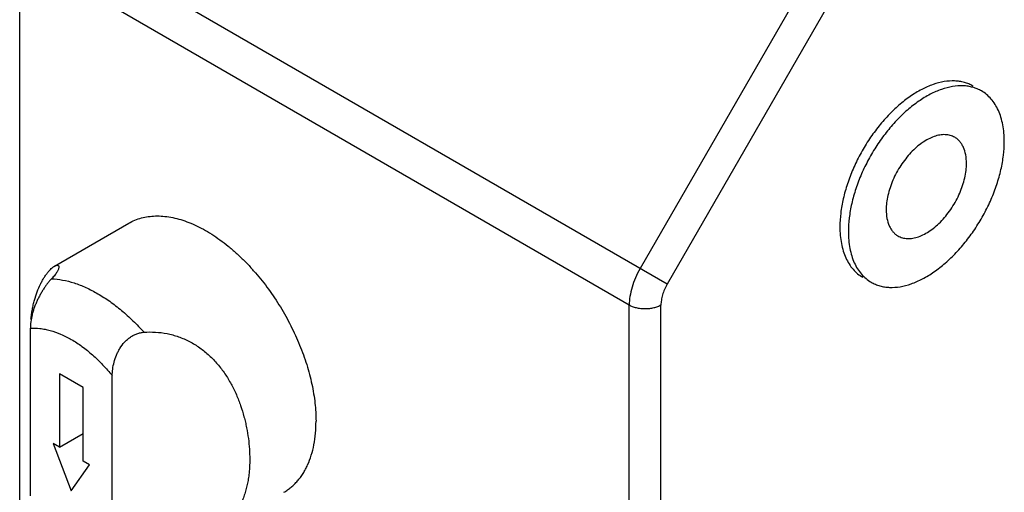
# Model space of a CAD drawing. Units: inches. Extents: x 0.7 to 21.3, y 0.5 to 16.
# Drawn here: x 19 to 19.7, y 4.1 to 4.4 of the extents above; entities that cross this region are included whole.
import ezdxf

# ---------------------------------------------------------------- set-up
doc = ezdxf.new("R2010")
doc.units = ezdxf.units.IN
doc.header["$LTSCALE"] = 1.21
doc.header["$MEASUREMENT"] = 0
doc.layers.get('0').update_dxf_attribs({"linetype": 'CONTINUOUS'})

msp = doc.modelspace()

# ---------------------------------------------------------------- linework, layer by layer
at = {"color": 7, "linetype": 'CONTINUOUS'}
for p, q in [((19.62178, 4.51225), (19.44501, 4.20606)), ((19.63989, 4.50179), (19.46311, 4.19561)), ((19.46311, 4.19561), (19.03736, 4.44141)), ((19.03011, 3.92068), (19.03011, 4.41702)), ((19.43776, 4.18167), (19.03011, 4.41702)), ((19.05333, 4.20771), (19.10304, 4.2364)), ((19.43776, 3.55051), (19.43776, 4.18167)), ((19.45897, 3.55051), (19.45897, 4.18167)), ((19.03723, 4.05427), (19.03723, 4.16623)), ((19.05668, 4.13577), (19.05668, 4.08678)), ((19.07259, 4.12658), (19.05668, 4.13577)), ((19.09203, 4.02263), (19.09203, 4.13459)), ((19.07259, 4.07759), (19.07259, 4.12658)), ((19.05668, 4.08678), (19.07259, 4.09596)), ((19.05239, 4.08925), (19.06463, 4.05769)), ((19.05668, 4.08678), (19.05239, 4.08925)), ((19.07688, 4.07511), (19.07259, 4.07759)), ((19.06463, 4.05769), (19.07688, 4.07511))]:
    msp.add_line(p, q, dxfattribs=at)
msp.add_arc((19.06697, 4.09882), 0.15973, 40.86609, 42.15138, dxfattribs=at)
for points, knots in [([(19.66768, 4.328), (19.66677, 4.32852), (19.66488, 4.32946), (19.66187, 4.3305), (19.65868, 4.33118), (19.65416, 4.33161), (19.64813, 4.33117), (19.6407, 4.32919), (19.63308, 4.32582), (19.62542, 4.32114), (19.61789, 4.31525), (19.61064, 4.30826), (19.60382, 4.30034), (19.59757, 4.29164), (19.59203, 4.28236), (19.58732, 4.27268), (19.58354, 4.26283), (19.58077, 4.25299), (19.57906, 4.2434), (19.57865, 4.23708), (19.57865, 4.23402)], [0, 0, 0, 0, 0.021333, 0.042892, 0.064897, 0.087541, 0.135311, 0.18721, 0.243644, 0.304588, 0.369675, 0.438271, 0.509559, 0.582584, 0.656318, 0.7297, 0.801673, 0.871264, 0.937644, 1, 1, 1, 1]), ([(19.67333, 4.32474), (19.67242, 4.32526), (19.67053, 4.32619), (19.66751, 4.32724), (19.66433, 4.32792), (19.65981, 4.32834), (19.65378, 4.3279), (19.64635, 4.32592), (19.63873, 4.32255), (19.63107, 4.31787), (19.62354, 4.31198), (19.61629, 4.30499), (19.60947, 4.29707), (19.60322, 4.28837), (19.59769, 4.27908), (19.59298, 4.26941), (19.5892, 4.25956), (19.58642, 4.24973), (19.58472, 4.24013), (19.5843, 4.23382), (19.5843, 4.23076)], [0, 0, 0, 0, 0.021332, 0.042893, 0.064898, 0.087542, 0.135319, 0.187218, 0.243656, 0.304604, 0.369691, 0.438289, 0.509574, 0.582599, 0.656331, 0.729711, 0.801675, 0.87127, 0.937658, 1, 1, 1, 1]), ([(19.6886, 4.29097), (19.6886, 4.29289), (19.68845, 4.29664), (19.68771, 4.30206), (19.68648, 4.3071), (19.68476, 4.31169), (19.68258, 4.3158), (19.67993, 4.31939), (19.67686, 4.32241), (19.67454, 4.32404), (19.67333, 4.32474)], [0, 0, 0, 0, 0.148402, 0.2894, 0.422749, 0.548681, 0.668014, 0.781929, 0.89198, 1, 1, 1, 1]), ([(19.65545, 4.29378), (19.65498, 4.29405), (19.654, 4.29453), (19.65191, 4.29525), (19.64903, 4.29567), (19.64537, 4.2954), (19.64154, 4.29438), (19.63762, 4.29265), (19.63367, 4.29023), (19.6298, 4.2872), (19.62606, 4.2836), (19.62255, 4.27951), (19.61933, 4.27503), (19.61648, 4.27025), (19.61405, 4.26527), (19.6121, 4.26019), (19.61067, 4.25512), (19.6098, 4.25018), (19.60958, 4.24693), (19.60958, 4.24535)], [0, 0, 0, 0, 0.021334, 0.042897, 0.087479, 0.135263, 0.187173, 0.243621, 0.304576, 0.369672, 0.438274, 0.509564, 0.582592, 0.656329, 0.729706, 0.801665, 0.871273, 0.937673, 1, 1, 1, 1]), ([(19.66332, 4.27638), (19.66332, 4.27831), (19.66303, 4.28197), (19.66176, 4.28627), (19.66022, 4.28918), (19.65885, 4.29103), (19.65727, 4.29258), (19.65607, 4.29342), (19.65545, 4.29378)], [0, 0, 0, 0, 0.289252, 0.548355, 0.667781, 0.781771, 0.891891, 1, 1, 1, 1]), ([(19.59958, 4.197), (19.60049, 4.19647), (19.60238, 4.19554), (19.60539, 4.1945), (19.60858, 4.19382), (19.6131, 4.19339), (19.61913, 4.19383), (19.62656, 4.19581), (19.63418, 4.19918), (19.64183, 4.20386), (19.64937, 4.20976), (19.65662, 4.21674), (19.66344, 4.22467), (19.66968, 4.23336), (19.67522, 4.24265), (19.67993, 4.25232), (19.68371, 4.26218), (19.68648, 4.27201), (19.68819, 4.2816), (19.6886, 4.28792), (19.6886, 4.29097)], [0, 0, 0, 0, 0.021332, 0.042893, 0.064898, 0.087542, 0.135319, 0.187218, 0.243656, 0.304604, 0.369691, 0.438289, 0.509574, 0.582599, 0.656331, 0.729711, 0.801675, 0.87127, 0.937658, 1, 1, 1, 1]), ([(19.61746, 4.22795), (19.61793, 4.22768), (19.6189, 4.2272), (19.621, 4.22648), (19.62387, 4.22606), (19.62753, 4.22633), (19.63136, 4.22735), (19.63529, 4.22909), (19.63923, 4.2315), (19.64311, 4.23454), (19.64685, 4.23814), (19.65036, 4.24222), (19.65358, 4.2467), (19.65643, 4.25148), (19.65886, 4.25647), (19.6608, 4.26154), (19.66223, 4.26661), (19.66311, 4.27155), (19.66332, 4.2748), (19.66332, 4.27638)], [0, 0, 0, 0, 0.021334, 0.042897, 0.087479, 0.135263, 0.187173, 0.243621, 0.304576, 0.369672, 0.438274, 0.509564, 0.582592, 0.656329, 0.729706, 0.801665, 0.871273, 0.937673, 1, 1, 1, 1]), ([(19.10304, 4.2364), (19.10435, 4.23716), (19.1071, 4.23851), (19.11148, 4.24), (19.11612, 4.24095), (19.12097, 4.24134), (19.12601, 4.24119), (19.13122, 4.24049), (19.13655, 4.23925), (19.14199, 4.23748), (19.1475, 4.23519), (19.15306, 4.23239), (19.15862, 4.2291), (19.16416, 4.22534), (19.16964, 4.22112), (19.17504, 4.21648), (19.18033, 4.21144), (19.18372, 4.20786), (19.18539, 4.20602)], [0, 0, 0, 0, 0.048247, 0.097042, 0.146902, 0.198291, 0.251595, 0.307124, 0.3651, 0.425668, 0.488899, 0.554797, 0.623309, 0.69433, 0.767712, 0.843268, 0.920779, 1, 1, 1, 1]), ([(19.60958, 4.24535), (19.60958, 4.24343), (19.60988, 4.23977), (19.61115, 4.23546), (19.61269, 4.23255), (19.61405, 4.23071), (19.61564, 4.22915), (19.61684, 4.22831), (19.61746, 4.22795)], [0, 0, 0, 0, 0.289252, 0.548355, 0.667781, 0.781771, 0.891891, 1, 1, 1, 1]), ([(19.57865, 4.23402), (19.57865, 4.23211), (19.5788, 4.22836), (19.57954, 4.22294), (19.58077, 4.21791), (19.58249, 4.21331), (19.58467, 4.2092), (19.58731, 4.20561), (19.59038, 4.20259), (19.59271, 4.20097), (19.59391, 4.20027)], [0, 0, 0, 0, 0.148441, 0.289436, 0.422745, 0.548663, 0.667999, 0.781929, 0.891987, 1, 1, 1, 1]), ([(19.5843, 4.23076), (19.5843, 4.22884), (19.58446, 4.2251), (19.5852, 4.21967), (19.58643, 4.21464), (19.58814, 4.21004), (19.59033, 4.20593), (19.59297, 4.20234), (19.59605, 4.19932), (19.59837, 4.19769), (19.59958, 4.197)], [0, 0, 0, 0, 0.148402, 0.2894, 0.422749, 0.548681, 0.668014, 0.781929, 0.89198, 1, 1, 1, 1]), ([(19.0534, 4.20775), (19.0536, 4.20786), (19.05398, 4.20806), (19.05454, 4.20826), (19.05497, 4.20835), (19.05527, 4.20835), (19.05548, 4.20833), (19.05566, 4.20827), (19.05582, 4.20819), (19.05596, 4.20808), (19.05607, 4.20794), (19.05616, 4.20778), (19.05622, 4.20759), (19.05626, 4.20738), (19.05627, 4.20722), (19.05627, 4.20715)], [0, 0, 0, 0, 0.183896, 0.341712, 0.474753, 0.532999, 0.586543, 0.636358, 0.683684, 0.730001, 0.77693, 0.826076, 0.878889, 0.936566, 1, 1, 1, 1]), ([(19.03766, 4.17222), (19.03777, 4.17334), (19.03803, 4.17556), (19.03856, 4.17881), (19.0392, 4.18195), (19.0402, 4.18591), (19.04168, 4.19052), (19.0435, 4.19479), (19.0451, 4.19787), (19.04631, 4.19994), (19.04754, 4.2018), (19.04878, 4.20345), (19.05, 4.20488), (19.05118, 4.20607), (19.05214, 4.2069), (19.05288, 4.20743), (19.05323, 4.20765), (19.0534, 4.20775)], [0, 0, 0, 0, 0.084815, 0.167465, 0.247851, 0.325868, 0.474239, 0.611172, 0.6748, 0.734804, 0.790881, 0.842688, 0.889851, 0.93201, 0.96882, 0.98513, 1, 1, 1, 1]), ([(19.05627, 4.20715), (19.05627, 4.20693), (19.05621, 4.20646), (19.05598, 4.2057), (19.05561, 4.20484), (19.05508, 4.20388), (19.05439, 4.20283), (19.05353, 4.20171), (19.05252, 4.20051), (19.05178, 4.19972), (19.05138, 4.19931)], [0, 0, 0, 0, 0.067932, 0.151298, 0.25114, 0.367804, 0.501303, 0.651491, 0.817916, 1, 1, 1, 1]), ([(19.18776, 4.20333), (19.19083, 4.19979), (19.1967, 4.19239), (19.2046, 4.18055), (19.21042, 4.17014), (19.21455, 4.16156), (19.21737, 4.15507), (19.21988, 4.14854), (19.22209, 4.142), (19.22397, 4.13547), (19.22553, 4.12901), (19.22675, 4.12262), (19.22762, 4.11635), (19.22815, 4.11022), (19.22828, 4.10618), (19.22828, 4.1042)], [0, 0, 0, 0, 0.128585, 0.259356, 0.390665, 0.456012, 0.520869, 0.585036, 0.64832, 0.710534, 0.771502, 0.831064, 0.889087, 0.945446, 1, 1, 1, 1]), ([(19.44501, 4.20606), (19.44387, 4.20409), (19.44183, 4.20006), (19.43954, 4.19384), (19.43812, 4.1877), (19.43776, 4.18363), (19.43776, 4.18167)], [0, 0, 0, 0, 0.266048, 0.525348, 0.771691, 1, 1, 1, 1]), ([(19.05138, 4.19931), (19.05102, 4.19895), (19.05028, 4.19814), (19.04916, 4.19679), (19.04796, 4.1952), (19.04671, 4.19341), (19.04543, 4.19144), (19.04417, 4.18931), (19.04296, 4.18708), (19.04182, 4.18477), (19.04078, 4.18241), (19.03985, 4.18002), (19.03905, 4.17764), (19.03819, 4.17452), (19.03745, 4.17073), (19.03723, 4.16769), (19.03723, 4.16623)], [0, 0, 0, 0, 0.041244, 0.089316, 0.143729, 0.203687, 0.26809, 0.335706, 0.405314, 0.47584, 0.546369, 0.616219, 0.684854, 0.751906, 0.88024, 1, 1, 1, 1]), ([(19.05138, 4.19931), (19.05386, 4.19921), (19.05897, 4.1986), (19.06668, 4.1966), (19.07456, 4.19352), (19.08253, 4.18939), (19.09049, 4.18427), (19.09834, 4.17822), (19.10601, 4.1713), (19.11087, 4.16624), (19.11325, 4.16359)], [0, 0, 0, 0, 0.101858, 0.210226, 0.325561, 0.447966, 0.577209, 0.712792, 0.854022, 1, 1, 1, 1]), ([(19.46311, 4.19561), (19.46246, 4.19448), (19.4613, 4.19218), (19.45999, 4.18862), (19.45918, 4.18511), (19.45897, 4.18279), (19.45897, 4.18167)], [0, 0, 0, 0, 0.266048, 0.525348, 0.771691, 1, 1, 1, 1]), ([(19.45897, 4.18167), (19.45825, 4.18125), (19.45666, 4.18051), (19.45407, 4.17972), (19.45127, 4.17924), (19.44836, 4.17908), (19.44546, 4.17924), (19.44266, 4.17972), (19.44007, 4.18051), (19.43848, 4.18125), (19.43776, 4.18167)], [0, 0, 0, 0, 0.114071, 0.237352, 0.366982, 0.499999, 0.633017, 0.762648, 0.885929, 1, 1, 1, 1]), ([(19.03723, 4.16623), (19.03938, 4.16639), (19.04268, 4.1663), (19.04709, 4.16563), (19.05175, 4.16454), (19.05773, 4.1624), (19.06486, 4.15877), (19.07199, 4.1541), (19.07899, 4.14845), (19.08576, 4.14192), (19.08998, 4.13711), (19.09203, 4.13459)], [0, 0, 0, 0, 0.09838, 0.150239, 0.204026, 0.317685, 0.439722, 0.569854, 0.707354, 0.851185, 1, 1, 1, 1]), ([(19.09203, 4.13459), (19.09203, 4.13605), (19.09225, 4.13909), (19.09316, 4.14369), (19.09446, 4.14755), (19.09587, 4.1506), (19.09755, 4.1536), (19.09961, 4.15638), (19.10207, 4.15879), (19.10409, 4.16036), (19.10625, 4.16165), (19.10815, 4.16247), (19.10971, 4.16297), (19.11127, 4.16335), (19.11246, 4.16353), (19.11325, 4.16359)], [0, 0, 0, 0, 0.111948, 0.231658, 0.357679, 0.422486, 0.488045, 0.61987, 0.685524, 0.750493, 0.814503, 0.877414, 0.908472, 0.93926, 1, 1, 1, 1]), ([(19.11325, 4.16359), (19.11579, 4.16379), (19.12096, 4.16385), (19.1274, 4.16302), (19.13252, 4.16181), (19.13633, 4.16062), (19.14006, 4.15916), (19.14491, 4.15686), (19.14952, 4.15405), (19.15382, 4.15079), (19.1579, 4.14726), (19.16256, 4.14238), (19.16664, 4.13701), (19.16954, 4.1325), (19.17153, 4.12904), (19.17336, 4.1255), (19.17502, 4.1219), (19.17653, 4.11826), (19.17832, 4.11339), (19.17982, 4.10847), (19.18105, 4.10354), (19.1821, 4.09868), (19.18309, 4.09267), (19.1838, 4.08558), (19.18396, 4.0809), (19.18396, 4.07861)], [0, 0, 0, 0, 0.061555, 0.124495, 0.156377, 0.188469, 0.220729, 0.253115, 0.318104, 0.350685, 0.383284, 0.448398, 0.513313, 0.545648, 0.577867, 0.609937, 0.641835, 0.673536, 0.705005, 0.767116, 0.797704, 0.827929, 0.887172, 0.944609, 1, 1, 1, 1]), ([(19.20679, 4.0567), (19.20764, 4.05719), (19.2093, 4.05825), (19.21166, 4.06005), (19.21388, 4.06205), (19.21595, 4.06426), (19.21788, 4.06667), (19.21966, 4.06927), (19.22128, 4.07205), (19.22325, 4.07606), (19.22529, 4.08152), (19.22702, 4.0886), (19.22806, 4.09623), (19.22828, 4.1015), (19.22828, 4.1042)], [0, 0, 0, 0, 0.053907, 0.108073, 0.162749, 0.218175, 0.274577, 0.332157, 0.391094, 0.451547, 0.577423, 0.710592, 0.851466, 1, 1, 1, 1]), ([(19.18396, 4.07861), (19.18396, 4.07588), (19.18379, 4.07184), (19.18318, 4.06655), (19.18234, 4.06156), (19.1811, 4.05675), (19.17942, 4.0522), (19.17795, 4.04896), (19.17625, 4.04585), (19.17431, 4.04289), (19.17211, 4.04007), (19.16965, 4.03739), (19.16692, 4.03484), (19.16391, 4.03242), (19.16063, 4.03013), (19.1583, 4.02871), (19.1571, 4.02801)], [0, 0, 0, 0, 0.135353, 0.200485, 0.263933, 0.386332, 0.445778, 0.504448, 0.562724, 0.62105, 0.679927, 0.739875, 0.801408, 0.865015, 0.93111, 1, 1, 1, 1])]:
    msp.add_open_spline(points, degree=3, knots=knots, dxfattribs=at)

doc.saveas('drawing.dxf')
